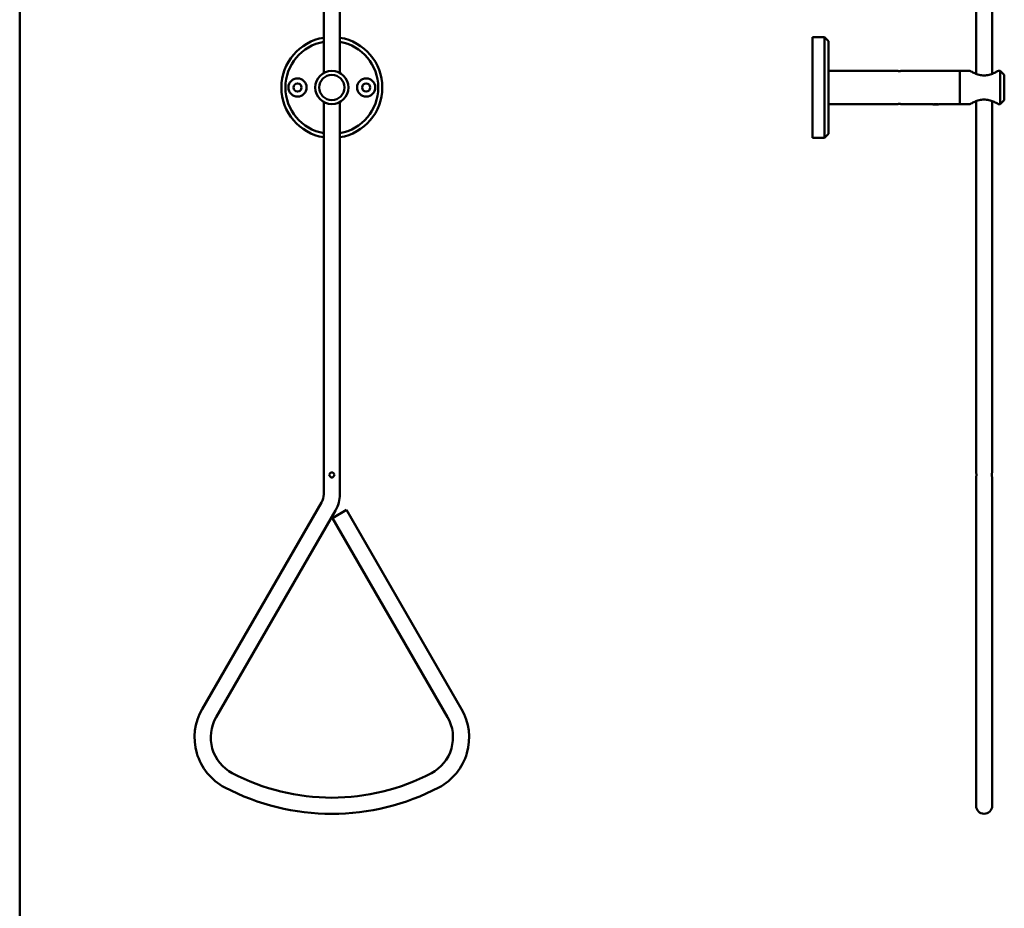
# Paper-space layout 'planning_drawing_5' of a CAD drawing. Units: millimetres. Extents: x 30 to 1230, y 30 to 1752.
# Drawn here: x 30 to 518, y 891 to 1331 of the extents above; entities that cross this region are included whole.
import ezdxf

# ---------------------------------------------------------------- set-up
doc = ezdxf.new("R2010")
doc.units = ezdxf.units.MM
doc.header["$LTSCALE"] = 6
doc.layers.add('MaVisibleEdge', color=7, linetype='Continuous', lineweight=50)
doc.layers.add('Sketch Geometry(DIN)', color=7, linetype='Continuous', lineweight=50)

# ---------------------------------------------------------------- blocks, each defined once
blk = doc.blocks.new('Borders Planung Border')
at = {"layer": 'Sketch Geometry(DIN)'}
blk.add_line((5, 5), (5, 292), dxfattribs=at)

psp = doc.layouts.new('planning_drawing_5')

# ---------------------------------------------------------------- linework, layer by layer
at = {"layer": 'MaVisibleEdge'}
for p, q in [((503.7, 1304.62), (503.7, 1626.28)), ((511.7, 1304.62), (511.7, 1626.28)), ((180.62, 1305.06), (180.62, 1603.66)), ((188.62, 1305.06), (188.62, 1597.01)), ((422.7, 1322.84), (422.7, 1272.84)), ((428.7, 1322.84), (422.7, 1322.84)), ((428.7, 1322.84), (428.7, 1272.84)), ((430.7, 1320.84), (428.7, 1322.84)), ((430.7, 1320.84), (430.7, 1274.84)), ((430.7, 1306.09), (464.45, 1306.09)), ((466.95, 1306.09), (495.7, 1306.09)), ((495.7, 1306.09), (495.7, 1289.59)), ((500.68, 1306.09), (495.7, 1306.09)), ((495.7, 1289.59), (495.7, 1306.09)), ((515.7, 1306.09), (514.72, 1306.09)), ((515.7, 1289.59), (515.7, 1306.09)), ((517.7, 1304.09), (515.7, 1306.09)), ((517.7, 1304.09), (517.7, 1291.59)), ((180.62, 1096.21), (180.62, 1290.63)), ((188.62, 1096.21), (188.62, 1290.63)), ((430.7, 1289.59), (464.45, 1289.59)), ((466.95, 1289.59), (482.24, 1289.59)), ((482.38, 1289.34), (482.24, 1289.59)), ((485.03, 1289.34), (482.38, 1289.34)), ((482.55, 1289.65), (484.85, 1289.65)), ((485.03, 1289.34), (485.17, 1289.59)), ((485.17, 1289.59), (495.7, 1289.59)), ((500.68, 1289.59), (495.7, 1289.59)), ((503.7, 1107.09), (503.7, 1291.06)), ((511.7, 1107.09), (511.7, 1291.06)), ((515.7, 1289.59), (514.72, 1289.59)), ((517.7, 1291.59), (515.7, 1289.59)), ((430.7, 1274.84), (428.7, 1272.84)), ((428.7, 1272.84), (422.7, 1272.84)), ((503.7, 1096.21), (503.7, 1104.59)), ((511.7, 1096.21), (511.7, 1104.59)), ((503.7, 1096.21), (503.7, 1090.21)), ((511.7, 1090.21), (511.7, 1096.21)), ((120.37, 989.71), (179.54, 1092.21)), ((127.3, 985.71), (186.47, 1088.21)), ((191.86, 1088.44), (184.94, 1084.44)), ((191.86, 1088.44), (248.86, 989.71)), ((503.7, 987.71), (503.7, 1090.21)), ((511.7, 987.71), (511.7, 1090.21)), ((184.94, 1084.44), (241.94, 985.71)), ((503.7, 987.71), (503.7, 954.47)), ((511.7, 954.47), (511.7, 987.71)), ((503.7, 954.47), (503.7, 941.84)), ((511.7, 941.84), (511.7, 954.47))]:
    psp.add_line(p, q, dxfattribs=at)
for centre, radius in [((167.62, 1297.84), 4.5), ((184.62, 1297.84), 8.25), ((184.62, 1297.84), 6.25), ((201.62, 1297.84), 4.5), ((167.62, 1297.84), 2), ((201.62, 1297.84), 2)]:
    psp.add_circle(centre, radius, dxfattribs=at)
for centre, radius, start, end in [((184.62, 1297.84), 25, 99.2069, 260.7931), ((184.62, 1297.84), 25, 279.2069, 80.7931), ((184.62, 1297.84), 23, 100.0154, 259.9846), ((184.62, 1297.84), 23, 280.0154, 79.9846), ((172.62, 1096.21), 8, 330, 0), ((172.62, 1096.21), 16, 330, 0), ((144.62, 975.71), 28, 150, 242.2823), ((144.62, 975.71), 20, 150, 242.2823), ((224.62, 975.71), 20, 297.7177, 30), ((224.62, 975.71), 28, 297.7177, 30), ((184.62, 1051.84), 106, 242.2823, 297.7177), ((184.62, 1051.84), 114, 242.2823, 297.7177), ((507.7, 941.84), 4, 180, 0)]:
    psp.add_arc(centre, radius, start, end, dxfattribs=at)
for points, knots in [([(466.95, 1306.09), (466.95, 1306.09), (466.92, 1306.09), (466.79, 1306.07), (466.7, 1306.06), (466.48, 1306.03), (466.34, 1306.02), (466.03, 1306), (465.86, 1306), (465.55, 1306), (465.38, 1306), (465.07, 1306.02), (464.93, 1306.03), (464.71, 1306.06), (464.61, 1306.07), (464.48, 1306.09), (464.45, 1306.09), (464.45, 1306.09)], [0.1886558, 0.1886558, 0.1886558, 0.1886558, 0.2358193, 0.2358193, 0.2829828, 0.2829828, 0.3301472, 0.3301472, 0.3773116, 0.3773116, 0.4244759, 0.4244759, 0.4716403, 0.4716403, 0.5188038, 0.5188038, 0.5659674, 0.5659674, 0.5659674, 0.5659674]), ([(507.7, 1303.81), (506.89, 1303.81), (506.03, 1303.92), (504.43, 1304.33), (503.68, 1304.62), (502.4, 1305.17), (501.78, 1305.49), (501.14, 1305.84), (500.97, 1305.93), (500.74, 1306.06), (500.68, 1306.09), (500.68, 1306.09)], [0, 0, 0, 0, 0.2425086, 0.2425086, 0.4850172, 0.4850172, 0.7419277, 0.7419277, 0.870383, 0.870383, 0.9988382, 0.9988382, 0.9988382, 0.9988382]), ([(514.72, 1306.09), (514.72, 1306.09), (514.66, 1306.06), (514.43, 1305.93), (514.26, 1305.84), (513.62, 1305.49), (513.01, 1305.17), (511.73, 1304.62), (510.98, 1304.33), (509.37, 1303.92), (508.51, 1303.81), (507.7, 1303.81)], [2.9965147, 2.9965147, 2.9965147, 2.9965147, 3.1249699, 3.1249699, 3.2534252, 3.2534252, 3.5103357, 3.5103357, 3.7528443, 3.7528443, 3.9953529, 3.9953529, 3.9953529, 3.9953529]), ([(464.45, 1289.59), (464.45, 1289.59), (464.48, 1289.6), (464.61, 1289.62), (464.71, 1289.63), (464.93, 1289.65), (465.07, 1289.67), (465.38, 1289.68), (465.55, 1289.69), (465.86, 1289.69), (466.03, 1289.68), (466.34, 1289.67), (466.48, 1289.65), (466.7, 1289.63), (466.79, 1289.62), (466.92, 1289.6), (466.95, 1289.59), (466.95, 1289.59)], [0.1886558, 0.1886558, 0.1886558, 0.1886558, 0.2358193, 0.2358193, 0.2829828, 0.2829828, 0.3301472, 0.3301472, 0.3773116, 0.3773116, 0.4244759, 0.4244759, 0.4716403, 0.4716403, 0.5188038, 0.5188038, 0.5659674, 0.5659674, 0.5659674, 0.5659674]), ([(500.68, 1289.59), (500.68, 1289.59), (500.74, 1289.63), (500.97, 1289.76), (501.14, 1289.85), (501.78, 1290.2), (502.4, 1290.51), (503.68, 1291.07), (504.43, 1291.35), (506.03, 1291.76), (506.89, 1291.88), (507.7, 1291.88)], [2.9979492, 2.9979492, 2.9979492, 2.9979492, 3.1264044, 3.1264044, 3.2548597, 3.2548597, 3.5117702, 3.5117702, 3.7542788, 3.7542788, 3.9967874, 3.9967874, 3.9967874, 3.9967874]), ([(507.7, 1291.88), (508.47, 1291.88), (509.28, 1291.77), (510.82, 1291.4), (511.54, 1291.14), (512.85, 1290.59), (513.52, 1290.25), (514.22, 1289.88), (514.41, 1289.77), (514.66, 1289.63), (514.72, 1289.59), (514.72, 1289.59)], [0, 0, 0, 0, 0.229186, 0.229186, 0.458373, 0.458373, 0.729323, 0.729323, 0.864798, 0.864798, 1.000273, 1.000273, 1.000273, 1.000273]), ([(184.62, 1107.09), (184.46, 1107.09), (184.29, 1107.06), (183.98, 1106.93), (183.84, 1106.84), (183.62, 1106.62), (183.53, 1106.48), (183.4, 1106.17), (183.37, 1106), (183.37, 1105.84), (183.37, 1105.68), (183.4, 1105.52), (183.53, 1105.21), (183.62, 1105.07), (183.84, 1104.85), (183.98, 1104.75), (184.29, 1104.62), (184.46, 1104.59), (184.77, 1104.59), (184.94, 1104.62), (185.25, 1104.75), (185.39, 1104.85), (185.61, 1105.07), (185.71, 1105.21), (185.83, 1105.52), (185.87, 1105.68), (185.87, 1106), (185.83, 1106.17), (185.71, 1106.48), (185.61, 1106.62), (185.39, 1106.84), (185.25, 1106.93), (184.94, 1107.06), (184.77, 1107.09), (184.62, 1107.09)], [-0.1897237, -0.1897237, -0.1897237, -0.1897237, -0.1423011, -0.1423011, -0.0948786, -0.0948786, -0.0474393, -0.0474393, 0, 0, 0, 0.0474393, 0.0474393, 0.0948786, 0.0948786, 0.1423011, 0.1423011, 0.1897237, 0.1897237, 0.2371462, 0.2371462, 0.2845687, 0.2845687, 0.332008, 0.332008, 0.3794473, 0.3794473, 0.4268866, 0.4268866, 0.474326, 0.474326, 0.5217485, 0.5217485, 0.569171, 0.569171, 0.569171, 0.569171]), ([(503.7, 1104.59), (503.7, 1104.59), (503.71, 1104.62), (503.75, 1104.75), (503.78, 1104.85), (503.83, 1105.07), (503.85, 1105.21), (503.89, 1105.52), (503.9, 1105.68), (503.9, 1105.84), (503.9, 1106), (503.89, 1106.17), (503.85, 1106.48), (503.83, 1106.62), (503.78, 1106.84), (503.75, 1106.93), (503.71, 1107.06), (503.7, 1107.09), (503.7, 1107.09)], [-0.1897237, -0.1897237, -0.1897237, -0.1897237, -0.1423011, -0.1423011, -0.0948786, -0.0948786, -0.0474393, -0.0474393, 0, 0, 0, 0.0474393, 0.0474393, 0.0948786, 0.0948786, 0.1423011, 0.1423011, 0.1897237, 0.1897237, 0.1897237, 0.1897237]), ([(511.7, 1107.09), (511.7, 1107.09), (511.69, 1107.06), (511.66, 1106.93), (511.63, 1106.84), (511.58, 1106.62), (511.55, 1106.48), (511.51, 1106.17), (511.5, 1106), (511.5, 1105.84), (511.5, 1105.68), (511.51, 1105.52), (511.55, 1105.21), (511.58, 1105.07), (511.63, 1104.85), (511.66, 1104.75), (511.69, 1104.62), (511.7, 1104.59), (511.7, 1104.59)], [-0.1897237, -0.1897237, -0.1897237, -0.1897237, -0.1423011, -0.1423011, -0.0948786, -0.0948786, -0.0474393, -0.0474393, 0, 0, 0, 0.0474393, 0.0474393, 0.0948786, 0.0948786, 0.1423011, 0.1423011, 0.1897237, 0.1897237, 0.1897237, 0.1897237])]:
    psp.add_open_spline(points, degree=3, knots=knots, dxfattribs=at)

# ---------------------------------------------------------------- block references
at = {"xscale": 6, "yscale": 6, "zscale": 6}
psp.add_blockref('Borders Planung Border', (0, 0), dxfattribs=at)

doc.saveas('drawing.dxf')
